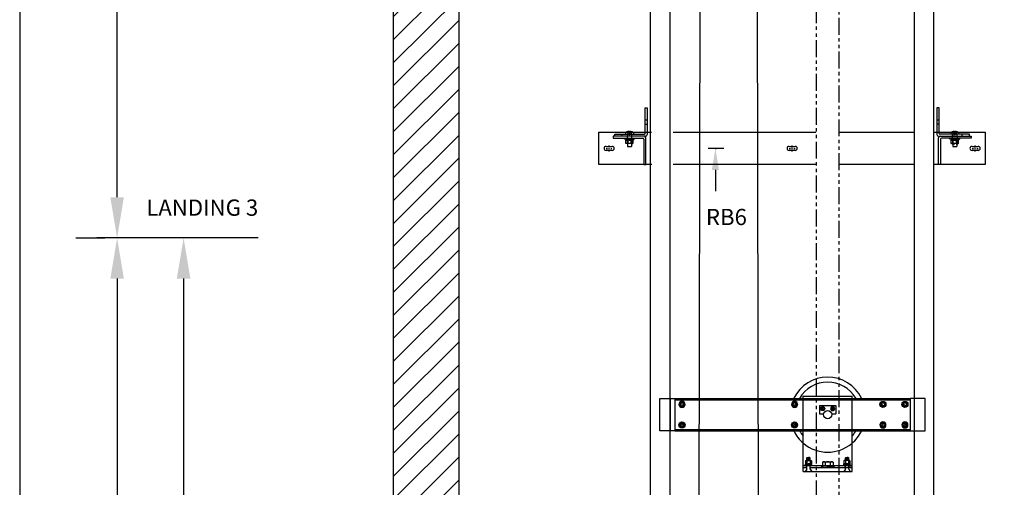
# Model space of a CAD drawing. Units: inches. Extents: x 14 to 430, y -89 to 206.
# Drawn here: x 14 to 87, y 90 to 125 of the extents above; entities that cross this region are included whole.
import ezdxf
from ezdxf.enums import TextEntityAlignment as Align

# ---------------------------------------------------------------- set-up
doc = ezdxf.new("R2010")
doc.units = ezdxf.units.IN
doc.header["$MEASUREMENT"] = 0
for name, pattern in [('CENTER', [2, 1.25, -0.25, 0.25, -0.25]), ('HIDDEN', [0.375, 0.25, -0.125]), ('PHANTOM', [2.5, 1.25, -0.25, 0.25, -0.25, 0.25, -0.25])]:
    doc.linetypes.add(name, pattern=pattern)
for name, color, linetype in [('AM_HID', 7, 'HIDDEN'), ('AM_VIS', 7, 'Continuous'), ('CEN', 1, 'CENTER'), ('CUTLINE', 6, 'Continuous'), ('DIM', 3, 'Continuous'), ('HATCH', 5, 'Continuous'), ('NODE', 7, 'Continuous'), ('PHANTOM', 4, 'PHANTOM')]:
    doc.layers.add(name, color=color, linetype=linetype)
doc.styles.add('PLAN_STYLE', font='txt.shx', dxfattribs={"height": 1.5})
doc.dimstyles.new('IMPERIAL_PL', dxfattribs={"dimtxt": 1.5, "dimasz": 3, "dimexe": 1.5, "dimexo": 1, "dimgap": 1, "dimtad": 0, "dimtih": 1, "dimtoh": 1, "dimdec": 4, "dimzin": 0, "dimdsep": 46, "dimlunit": 5, "dimtxsty": 'PLAN_STYLE', "dimcen": 0.09, "dimadec": 0, "dimazin": 0, "dimtfac": 1, "dimtdec": 4, "dimtofl": 0, "dimtmove": 0, "dimatfit": 3, "dimfxl": 0, "dimfrac": 2, "dimtolj": 1, "dimtzin": 0, "dimarcsym": 0})

# ---------------------------------------------------------------- blocks, each defined once
blk = doc.blocks.new('*D40')
at = {"layer": 'DEFPOINTS', "color": 0, "linetype": 'Continuous'}
for p in [(26.52, 108.686), (30.614, 108.686), (30.614, -34.714)]:
    blk.add_point(p, dxfattribs=at)
at = {"layer": 'DIM', "color": 0, "linetype": 'Continuous', "lineweight": -2}
for p, q in [((29.614, 108.686), (25.02, 108.686)), ((26.52, 105.686), (26.52, 54.942)), ((26.52, -31.714), (26.52, 34.942)), ((29.614, -34.714), (25.02, -34.714))]:
    blk.add_line(p, q, dxfattribs=at)
at = {"layer": 'DIM', "color": 0, "linetype": 'Continuous'}
for points in [[(26.02, 105.686), (27.02, 105.686), (26.52, 108.686)], [(26.02, -31.714), (27.02, -31.714), (26.52, -34.714)]]:
    blk.add_solid(points, dxfattribs=at)
at = {"layer": 'DIM', "color": 0, "linetype": 'Continuous', "insert": (26.52, 44.942), "char_height": 1.5, "attachment_point": 5, "rotation": 89.95437, "style": 'PLAN_STYLE'}
blk.add_mtext('\\A1;TOTAL TRAVEL', dxfattribs=at)
blk = doc.blocks.new('*D41')
at = {"layer": 'DEFPOINTS', "color": 0, "linetype": 'Continuous'}
for p in [(21.614, 108.686), (22.514, 108.686), (22.514, 22.886)]:
    blk.add_point(p, dxfattribs=at)
at = {"layer": 'DIM', "color": 0, "linetype": 'Continuous', "lineweight": -2}
for p, q in [((21.514, 108.686), (20.114, 108.686)), ((21.614, 105.686), (21.614, 71.286)), ((21.614, 25.886), (21.614, 60.286)), ((21.514, 22.886), (20.114, 22.886))]:
    blk.add_line(p, q, dxfattribs=at)
at = {"layer": 'DIM', "color": 0, "linetype": 'Continuous'}
for points in [[(21.114, 105.686), (22.114, 105.686), (21.614, 108.686)], [(21.114, 25.886), (22.114, 25.886), (21.614, 22.886)]]:
    blk.add_solid(points, dxfattribs=at)
at = {"layer": 'DIM', "color": 0, "linetype": 'Continuous', "insert": (21.614, 65.786), "char_height": 1.5, "attachment_point": 5, "rotation": 89.95437, "style": 'PLAN_STYLE'}
blk.add_mtext('\\A1;TRAVEL', dxfattribs=at)
blk = doc.blocks.new('RAIL_BRKT')
at = {"layer": 'AM_HID'}
for p, q in [((-18.06, 3.54), (-17.81, 3.54)), ((-18.06, 2.98), (-17.81, 2.98)), ((17.81, 3.54), (18.06, 3.54)), ((18.06, 2.98), (17.81, 2.98)), ((-20.91, 1.51), (-20.91, 1.76)), ((-20.38, 2.01), (-19.62, 2.01)), ((-20.31, 2.04), (-20.05, 1.72)), ((-20.28, 1.51), (-20.28, 1.26)), ((-20.27, 1.16), (-20.27, 1.26)), ((-20.25, 1.76), (-20.25, 0.6)), ((-20.05, 2.04), (-20.05, 1.72)), ((-20.05, 1.72), (-19.95, 1.72)), ((-20.05, 1.72), (-20.05, 1.66)), ((-20.05, 1.72), (-20, 1.66)), ((-20.05, 1.66), (-20, 1.66)), ((-19.95, 1.72), (-20, 1.66)), ((-20, 1.66), (-19.95, 1.66)), ((-19.95, 2.04), (-19.95, 1.72)), ((-19.69, 2.04), (-19.95, 1.72)), ((-19.95, 1.72), (-19.95, 1.66)), ((-19.75, 1.76), (-19.75, 0.6)), ((-19.73, 1.16), (-19.73, 1.26)), ((-19.72, 1.51), (-19.72, 1.76)), ((-19.72, 1.26), (-19.72, 1.51)), ((-18.06, 2.01), (-17.81, 2.01)), ((17.81, 2.01), (18.06, 2.01)), ((19.62, 2.01), (20.38, 2.01)), ((19.69, 2.04), (19.95, 1.72)), ((19.72, 1.51), (19.72, 1.76)), ((19.72, 1.26), (19.72, 1.51)), ((19.73, 1.16), (19.73, 1.26)), ((19.75, 1.76), (19.75, 0.6)), ((19.95, 2.04), (19.95, 1.72)), ((19.95, 1.72), (19.95, 1.66)), ((19.95, 1.72), (20.05, 1.72)), ((19.95, 1.72), (20, 1.66)), ((19.95, 1.66), (20, 1.66)), ((20.05, 1.72), (20, 1.66)), ((20, 1.66), (20.05, 1.66)), ((20.05, 2.04), (20.05, 1.72)), ((20.31, 2.04), (20.05, 1.72)), ((20.05, 1.72), (20.05, 1.66)), ((20.25, 1.76), (20.25, 0.6)), ((20.27, 1.16), (20.27, 1.26)), ((20.28, 1.51), (20.28, 1.26)), ((20.91, 1.51), (20.91, 1.76)), ((-20.03, 1.05), (-20.38, 1.05)), ((-20.38, 1.04), (-20.38, 1.05)), ((-20.26, 1.16), (-20.26, 1.04)), ((-20.25, 0.6), (-20.25, 1.05)), ((-19.62, 1.05), (-19.97, 1.05)), ((-19.75, 0.6), (-19.75, 1.05)), ((-19.74, 1.16), (-19.74, 1.04)), ((-19.62, 1.04), (-19.62, 1.05)), ((19.62, 1.04), (19.57, 1.01)), ((19.57, 1.01), (19.57, 1.01)), ((19.57, 0.6), (19.57, 0.63)), ((19.97, 1.05), (19.62, 1.05)), ((19.62, 1.04), (19.62, 1.05)), ((19.74, 1.16), (19.74, 1.04)), ((19.75, 0.6), (19.75, 1.05)), ((19.75, 0.59), (20.25, 0.59)), ((19.78, 1.01), (19.78, 1.01)), ((19.78, 0.6), (19.78, 0.63)), ((19.78, 0.63), (19.78, 0.6)), ((20.38, 1.05), (20.03, 1.05)), ((20.22, 1.01), (20.22, 1.01)), ((20.22, 0.6), (20.22, 0.63)), ((20.22, 0.63), (20.22, 0.6)), ((20.25, 0.6), (20.25, 1.05)), ((20.26, 1.16), (20.26, 1.04)), ((20.38, 1.04), (20.38, 1.05)), ((20.38, 1.04), (20.43, 1.01)), ((20.43, 0.63), (20.43, 0.6))]:
    blk.add_line(p, q, dxfattribs=at)
for points in [[(19.57, 1.01), (19.68, 1.04)], [(19.68, 1.04), (19.78, 1.01)], [(19.78, 1.01), (20, 1.04)], [(20, 1.04), (20.22, 1.01)], [(20.22, 1.01), (20.32, 1.04)], [(20.32, 1.04), (20.43, 1.01)]]:
    blk.add_lwpolyline(points, dxfattribs=at)
at = {"layer": 'AM_VIS'}
for p, q in [((-18.06, 1.86), (-18.06, 5.01)), ((-18.06, 5.01), (-17.81, 5.01)), ((-17.81, 5.01), (-17.81, 1.71)), ((17.81, 5.01), (17.81, 1.71)), ((18.06, 5.01), (17.81, 5.01)), ((18.06, 1.86), (18.06, 5.01)), ((-23.75, 2.01), (-20.38, 2.01)), ((-23.75, -1.99), (-23.75, 2.01)), ((-22, 1.51), (-22, 1.26)), ((-18.2, 1.51), (-22, 1.51)), ((-22, 1.26), (-18.35, 1.26)), ((-21.81, 1.51), (-21.81, 1.76)), ((-21.81, 1.76), (-18.16, 1.76)), ((-20.62, 1.16), (-20.62, 1.26)), ((-20.49, 1.91), (-20.49, 1.76)), ((-20.32, 2.04), (-20.31, 2.04)), ((-20.05, 2.1), (-20.05, 2.04)), ((-19.95, 2.04), (-19.95, 2.1)), ((-19.69, 2.04), (-19.68, 2.04)), ((-19.62, 2.01), (-18.06, 2.01)), ((-19.51, 1.91), (-19.51, 1.76)), ((-19.38, 1.16), (-19.38, 1.26)), ((-18.01, 1.51), (-18.2, 1.51)), ((-18, -1.99), (-18, 1.31)), ((-17.81, 2.01), (-17.29, 2.01)), ((-14.64, 2.01), (2.9, 2.01)), ((5.83, 2.01), (14.94, 2.01)), ((17.42, 2.01), (17.81, 2.01)), ((18, -1.99), (18, 1.31)), ((18.01, 1.51), (18.2, 1.51)), ((18.06, 2.01), (19.62, 2.01)), ((21.81, 1.76), (18.16, 1.76)), ((18.2, 1.51), (22, 1.51)), ((22, 1.26), (18.35, 1.26)), ((19.38, 1.16), (19.38, 1.26)), ((19.51, 1.91), (19.51, 1.76)), ((19.68, 2.04), (19.69, 2.04)), ((19.95, 2.1), (19.95, 2.04)), ((20.05, 2.04), (20.05, 2.1)), ((20.31, 2.04), (20.32, 2.04)), ((20.38, 2.01), (23.75, 2.01)), ((20.49, 1.91), (20.49, 1.76)), ((20.62, 1.16), (20.62, 1.26)), ((21.81, 1.51), (21.81, 1.76)), ((22, 1.51), (22, 1.26)), ((23.75, 2.01), (23.75, -1.99)), ((-22.88, 0.26), (-22.12, 0.26)), ((-20, 1.16), (-20.62, 1.16)), ((-20.44, 1.16), (-20.44, 1.04)), ((-20.44, 1.04), (-20.03, 1.04)), ((-20.43, 0.63), (-20.43, 1.04)), ((-20.38, 0.6), (-20.43, 0.63)), ((-20.43, 0.63), (-20.43, 0.63)), ((-20.32, 0.6), (-20.38, 0.6)), ((-20, 0.6), (-20.32, 0.6)), ((-20.25, 0.6), (-20.25, 0.26)), ((-20.25, 0.26), (-19.75, 0.26)), ((-20.22, 1.04), (-20.22, 0.63)), ((-20.22, 0.63), (-20.22, 1.04)), ((-20.22, 0.63), (-20.22, 0.63)), ((-20.03, 1.04), (-20.03, 1.16)), ((-19.97, 1.05), (-20.03, 1.05)), ((-20.03, 1.04), (-20, 1.04)), ((-19.38, 1.16), (-20, 1.16)), ((-20, 1.04), (-19.97, 1.04)), ((-19.68, 0.6), (-20, 0.6)), ((-19.97, 1.16), (-19.97, 1.04)), ((-19.97, 1.04), (-19.56, 1.04)), ((-19.78, 1.04), (-19.78, 0.63)), ((-19.78, 0.63), (-19.78, 1.04)), ((-19.78, 0.63), (-19.78, 0.63)), ((-19.75, 0.6), (-19.75, 0.26)), ((-19.62, 0.6), (-19.68, 0.6)), ((-19.62, 0.6), (-19.57, 0.63)), ((-19.57, 1.04), (-19.57, 0.63)), ((-19.57, 0.63), (-19.57, 0.63)), ((-19.56, 1.16), (-19.56, 1.04)), ((-18.25, 1.16), (-18.25, -1.99)), ((-0.38, 0.26), (0.38, 0.26)), ((18.25, 1.16), (18.25, -1.99)), ((20, 1.16), (19.38, 1.16)), ((19.56, 1.16), (19.56, 1.04)), ((19.56, 1.04), (19.97, 1.04)), ((19.57, 0.63), (19.57, 1.04)), ((19.57, 0.63), (19.57, 0.63)), ((19.62, 0.6), (19.57, 0.63)), ((19.62, 0.6), (19.57, 0.6)), ((19.62, 0.6), (19.62, 0.59)), ((19.68, 0.6), (19.62, 0.6)), ((19.62, 0.59), (19.68, 0.59)), ((20, 0.6), (19.68, 0.6)), ((19.68, 0.59), (19.75, 0.59)), ((19.75, 0.6), (19.75, 0.26)), ((19.75, 0.26), (20.25, 0.26)), ((19.78, 1.04), (19.78, 0.63)), ((19.78, 0.63), (19.78, 1.04)), ((19.78, 0.63), (19.78, 0.63)), ((19.97, 1.04), (19.97, 1.16)), ((20.03, 1.05), (19.97, 1.05)), ((19.97, 1.04), (20, 1.04)), ((20.62, 1.16), (20, 1.16)), ((20, 1.04), (20.03, 1.04)), ((20.32, 0.6), (20, 0.6)), ((20.03, 1.16), (20.03, 1.04)), ((20.03, 1.04), (20.44, 1.04)), ((20.22, 1.04), (20.22, 0.63)), ((20.22, 0.63), (20.22, 1.04)), ((20.22, 0.63), (20.22, 0.63)), ((20.25, 0.6), (20.25, 0.26)), ((20.25, 0.59), (20.38, 0.59)), ((20.38, 0.6), (20.32, 0.6)), ((20.38, 0.6), (20.43, 0.63)), ((20.43, 0.6), (20.38, 0.6)), ((20.38, 0.6), (20.38, 0.59)), ((20.43, 1.04), (20.43, 0.63)), ((20.43, 1.01), (20.43, 1.01)), ((20.43, 0.63), (20.43, 0.63)), ((20.44, 1.16), (20.44, 1.04)), ((22.12, 0.26), (22.88, 0.26)), ((-22.12, -0.24), (-22.88, -0.24)), ((0.38, -0.24), (-0.38, -0.24)), ((22.88, -0.24), (22.12, -0.24)), ((-18.25, -1.99), (-23.75, -1.99)), ((-18.25, -1.99), (-18, -1.99)), ((-17.25, -1.99), (-18, -1.99)), ((2.9, -1.99), (-14.64, -1.99)), ((14.94, -1.99), (5.84, -1.99)), ((18, -1.99), (17.41, -1.99)), ((18.25, -1.99), (18, -1.99)), ((23.75, -1.99), (18.25, -1.99))]:
    blk.add_line(p, q, dxfattribs=at)
for points in [[(-20.32, 0.6), (-20.43, 0.63)], [(-20.22, 0.63), (-20.32, 0.6)], [(-20, 0.6), (-20.22, 0.63)], [(-19.78, 0.63), (-20, 0.6)], [(-19.68, 0.6), (-19.78, 0.63)], [(-19.57, 0.63), (-19.68, 0.6)], [(19.68, 0.6), (19.57, 0.63)], [(19.78, 0.63), (19.68, 0.6)], [(20, 0.6), (19.78, 0.63)], [(20.22, 0.63), (20, 0.6)], [(20.32, 0.6), (20.22, 0.63)], [(20.43, 0.63), (20.32, 0.6)]]:
    blk.add_lwpolyline(points, dxfattribs=at)
for centre, radius, start, end in [((-20.44, 1.91), 0.055, 126.0571, 180), ((-20, 1.31), 0.8, 113.188, 126.0571), ((-20, 1.31), 0.798, 93.7348, 113.1528), ((-20, 1.31), 0.798, 66.8472, 86.2652), ((-20, 1.31), 0.8, 53.9429, 66.812), ((-19.56, 1.91), 0.055, 0, 53.9429), ((-18.35, 1.16), 0.1, 0, 90), ((-18.2, 1.31), 0.2, 0, 90), ((-18.16, 1.86), 0.1, 270, 0), ((-18.01, 1.71), 0.2, 270, 0), ((18.01, 1.71), 0.2, 180, 270), ((18.2, 1.31), 0.2, 90, 180), ((18.16, 1.86), 0.1, 180, 270), ((18.35, 1.16), 0.1, 90, 180), ((19.56, 1.91), 0.055, 126.0571, 180), ((20, 1.31), 0.8, 113.188, 126.0571), ((20, 1.31), 0.798, 93.7348, 113.1528), ((20, 1.31), 0.798, 66.8472, 86.2652), ((20, 1.31), 0.8, 53.9429, 66.812), ((20.44, 1.91), 0.055, 0, 53.9429), ((-22.88, 0.01), 0.25, 90, 270), ((-22.12, 0.01), 0.25, 270, 90), ((-0.38, 0.01), 0.25, 90, 270), ((0.38, 0.01), 0.25, 270, 90), ((22.12, 0.01), 0.25, 90, 270), ((22.88, 0.01), 0.25, 270, 90)]:
    blk.add_arc(centre, radius, start, end, dxfattribs=at)
for centre in [(-20, 1.45), (20, 1.45)]:
    blk.add_ellipse(centre, major_axis=(0.768, 0), ratio=0.773149, start_param=1.503066, end_param=1.638527, dxfattribs=at)
at = {"layer": 'CEN', "linetype": 'CENTER'}
for p, q in [((-22.51, 0.21), (-22.51, 0.36)), ((-22.51, -0.06), (-22.51, 0.05)), ((-0.36, 0), (-0.21, 0)), ((-0.06, 0), (0.06, 0)), ((0, 0.21), (0, 0.36)), ((0, -0.06), (0, 0.06)), ((0.21, 0), (0.36, 0)), ((22.14, 0), (22.29, 0)), ((22.44, 0), (22.56, 0)), ((22.5, 0.21), (22.5, 0.36)), ((22.5, -0.06), (22.5, 0.06)), ((22.71, 0), (22.86, 0)), ((-22.87, 0), (-22.72, 0)), ((-22.57, 0), (-22.46, 0)), ((-22.51, -0.36), (-22.51, -0.21)), ((-22.3, 0), (-22.15, 0)), ((0, -0.36), (0, -0.21)), ((22.5, -0.36), (22.5, -0.21))]:
    blk.add_line(p, q, dxfattribs=at)
blk = doc.blocks.new('AFWASHTP', base_point=(2, 5))
for radius in [1, 0.5]:
    blk.add_circle((2, 5), radius)
blk = doc.blocks.new('AMHSCRTP', base_point=(3, 7))
for p, q in [((2.57, 7.75), (2.13, 7)), ((2.13, 7), (2.57, 6.25)), ((3.43, 7.75), (2.57, 7.75)), ((2.95, 7), (3.05, 7)), ((3, 7.05), (3, 6.95)), ((3.87, 7), (3.43, 7.75)), ((3.43, 6.25), (3.87, 7)), ((2.57, 6.25), (3.43, 6.25))]:
    blk.add_line(p, q)
blk.add_circle((3, 7), 0.75)
blk = doc.blocks.new('AHEXNTSP', base_point=(7.984375, 7))
for p, q in [((7.114583, 7.749615), (7.183397, 7.866025)), ((7.114583, 7.749615), (7.114583, 6.250385)), ((7.114583, 6.250385), (7.183397, 6.133975)), ((7.183397, 7.866025), (7.984375, 7.866025)), ((7.183397, 7.433013), (7.984375, 7.433013)), ((7.183397, 6.566987), (7.984375, 6.566987)), ((7.183397, 6.133975), (7.984375, 6.133975)), ((7.984375, 7.866025), (7.984375, 6.133975)), ((7.984375, 7.75), (8, 7.75)), ((8, 6.25), (7.984375, 6.25)), ((8, 7.75), (8, 6.25))]:
    blk.add_line(p, q)
for centre, radius, start, end in [((7.489583, 7.649519), 0.375, 144.73561, 215.26439), ((7.489583, 6.350481), 0.375, 144.73561, 215.26439), ((8.614583, 7), 1.495257, 163.166541, 196.833459)]:
    blk.add_arc(centre, radius, start, end)
blk = doc.blocks.new('AFWASHSP', base_point=(4, 5))
for p, q in [((3.8125, 6), (3.8125, 4)), ((4, 6), (3.8125, 6)), ((4, 4), (4, 6)), ((3.8125, 4), (4, 4))]:
    blk.add_line(p, q)
blk = doc.blocks.new('ALWASHSP', base_point=(4, 2))
for p, q in [((3.75, 2.839), (4, 2.839)), ((3.75, 2.839), (3.75, 2.065)), ((3.75, 1.182), (3.75, 2.065)), ((4, 2.065), (3.75, 2.065)), ((3.75, 1.935), (4, 1.935)), ((4, 2.839), (4, 2.065)), ((4, 2.065), (4, 1.935)), ((4.003, 1.182), (4, 1.935)), ((4.003, 1.182), (3.75, 1.182))]:
    blk.add_line(p, q)
blk = doc.blocks.new('AMHSCRSP', base_point=(6.02, 7))
for p, q in [((5.33, 7.75), (5.4, 7.87)), ((5.33, 6.25), (5.33, 7.75)), ((5.4, 7.87), (6, 7.87)), ((5.4, 7.43), (6, 7.43)), ((5.4, 6.57), (6, 6.57)), ((6, 6.13), (6, 7.87)), ((6.02, 7.75), (6, 7.75)), ((6.02, 6.25), (6.02, 7.75)), ((5.33, 6.25), (5.4, 6.13)), ((5.4, 6.13), (6, 6.13)), ((6, 6.25), (6.02, 6.25))]:
    blk.add_line(p, q)
for centre, radius, start, end in [((5.71, 7.65), 0.375, 144.7356, 215.2644), ((5.71, 6.35), 0.375, 144.7356, 215.2644), ((6.83, 7), 1.5, 163.1665, 196.8335)]:
    blk.add_arc(centre, radius, start, end)
at = {"layer": 'NODE'}
for p in [(6, 7.5), (6, 6.5)]:
    blk.add_point(p, dxfattribs=at)
blk = doc.blocks.new('YOKE_ASSY')
for p, q in [((-20.66, 5), (-20.66, 9)), ((-20.66, 9), (-18.78, 9)), ((-19.37, 9), (-19.37, 5)), ((-18.78, 9), (10.13, 9)), ((-18.78, 9), (-18.78, 5)), ((-18.78, 9), (-18.78, 5)), ((-18.78, 8.81), (10.13, 8.81)), ((-18.28, 9), (-18.28, 8.81)), ((-3, 9.26), (3, 9.26)), ((-3, 9), (-3, 9.26)), ((-3, 5), (-3, 9)), ((3, 9), (3, 9.26)), ((3, 5), (3, 9)), ((7.14, 9), (7.14, 8.81)), ((12, 9), (10.12, 9)), ((10.13, 9), (10.13, 5)), ((10.63, 9), (10.63, 5)), ((12, 5), (12, 9)), ((-1, 8.12), (1, 8.12)), ((-1, 8.12), (-1, 7.12)), ((1, 8.12), (1, 7.12)), ((-1, 7.12), (-0.48, 7.12)), ((0.48, 7.12), (1, 7.12)), ((-18.78, 5), (-20.66, 5)), ((-18.78, 5.19), (10.13, 5.19)), ((-18.78, 5), (10.13, 5)), ((-18.28, 5), (-18.28, 5.19)), ((-3, 0), (-3, 5)), ((3, 0), (3, 5)), ((7.14, 5), (7.14, 5.19)), ((10.13, 5), (12, 5)), ((-2.53, 1.73), (-2.58, 1.68)), ((-2.58, 1.33), (-2.58, 1.68)), ((-2.57, 1.56), (-2.2, 1.56)), ((-2.57, 1.39), (-2.2, 1.39)), ((-2.53, 1.73), (-2.38, 1.73)), ((-2.5, 1.64), (-2.24, 1.64)), ((-2.5, 1.47), (-2.24, 1.47)), ((-2.22, 1.73), (-2.38, 1.73)), ((-2.22, 1.73), (-2.17, 1.68)), ((-2.17, 1.33), (-2.17, 1.68)), ((2.22, 1.73), (2.17, 1.68)), ((2.17, 1.33), (2.17, 1.68)), ((2.57, 1.56), (2.2, 1.56)), ((2.57, 1.39), (2.2, 1.39)), ((2.22, 1.73), (2.38, 1.73)), ((2.5, 1.64), (2.24, 1.64)), ((2.5, 1.47), (2.24, 1.47)), ((2.53, 1.73), (2.38, 1.73)), ((2.53, 1.73), (2.58, 1.68)), ((2.58, 1.33), (2.58, 1.68)), ((-3, 0.75), (3, 0.75)), ((-3, 0.75), (-2.07, 0.75)), ((-3, 0.5), (-2.59, 0.5)), ((-3, 0), (3, 0)), ((-2.58, 0.28), (-2.78, 0)), ((-2.62, 0.5), (-2.62, 0.75)), ((-2.58, 0.28), (-2.58, 0.75)), ((-2.17, 0.28), (-2.17, 0.75)), ((-2.17, 0.5), (3, 0.5)), ((-2.17, 0.28), (-1.97, 0)), ((-2.14, 0.5), (-2.14, 0.75)), ((-0.75, 0.75), (-0.75, 0.5)), ((0.75, 0.75), (0.75, 0.5)), ((2.17, 0.28), (1.97, 0)), ((3, 0.75), (2.07, 0.75)), ((2.14, 0.5), (2.14, 0.75)), ((2.17, 0.28), (2.17, 0.75)), ((2.58, 0.28), (2.58, 0.75)), ((2.58, 0.28), (2.78, 0)), ((3, 0.5), (2.59, 0.5)), ((2.62, 0.5), (2.62, 0.75))]:
    blk.add_line(p, q)
blk.add_circle((0, 7), 0.5)
for radius, start, end in [(4.62, 26.1211, 154.2108), (4, 30.6509, 149.9511), (4.62, 205.7682, 229.6339), (4, 209.977, 221.4096), (4.62, 309.9337, 333.9078), (4, 318.5904, 329.0285), (4.62, 229.6339, 309.9337)]:
    blk.add_arc((0, 7), radius, start, end)
for name, p, xscale, yscale, zscale in [('AFWASHTP', (-17.92, 8.26), -0.375, 0.375, 0.375), ('AMHSCRTP', (-17.91, 8.25), -0.375, 0.375, 0.375), ('AFWASHTP', (-4.08, 8.26), -0.375, 0.375, 0.375), ('AMHSCRTP', (-4.06, 8.25), -0.375, 0.375, 0.375), ('AFWASHTP', (6.79, 8.26), 0.375, 0.375, 0.375), ('AMHSCRTP', (6.77, 8.25), 0.375, 0.375, 0.375), ('AFWASHTP', (9.49, 8.26), 0.375, 0.375, 0.375), ('AMHSCRTP', (9.47, 8.25), 0.375, 0.375, 0.375), ('AFWASHTP', (-0.61, 7.74), 0.25, 0.25, 0.25), ('AMHSCRTP', (-0.62, 7.75), 0.25, 0.25, 0.25), ('AFWASHTP', (0.61, 7.74), -0.25, 0.25, 0.25), ('AMHSCRTP', (0.62, 7.75), -0.25, 0.25, 0.25)]:
    blk.add_blockref(name, p, dxfattribs=dict(xscale=xscale, yscale=yscale, zscale=zscale))
for name, p, xscale, yscale, zscale, rotation in [('AFWASHTP', (-17.92, 5.74), 0.375, 0.375, 0.375, 180), ('AFWASHTP', (-4.08, 5.74), 0.375, 0.375, 0.375, 180), ('AFWASHTP', (6.79, 5.74), -0.375, 0.375, 0.375, 180), ('AFWASHTP', (9.49, 5.74), -0.375, 0.375, 0.375, 180), ('AMHSCRTP', (-17.91, 5.75), 0.375, 0.375, 0.375, 180), ('AMHSCRTP', (-4.06, 5.75), 0.375, 0.375, 0.375, 180), ('AMHSCRTP', (6.77, 5.75), -0.375, 0.375, 0.375, 180), ('AMHSCRTP', (9.47, 5.75), -0.375, 0.375, 0.375, 180), ('AHEXNTSP', (-2.36, 0.96), -0.4375, 0.4375, 0.4375, 90), ('AHEXNTSP', (2.36, 0.96), 0.4375, 0.4375, 0.4375, 270), ('AFWASHSP', (-2.38, 0.83), -0.4375, 0.4375, 0.4375, 270), ('ALWASHSP', (-2.37, 0.94), -0.4375, 0.4375, 0.4375, 270), ('AMHSCRSP', (0, 0.69), 0.75, 0.75, 0.75, 270), ('ALWASHSP', (0, 0.5), 0.75, 0.75, 0.75, 270), ('AFWASHSP', (2.38, 0.83), 0.4375, 0.4375, 0.4375, 90), ('ALWASHSP', (2.37, 0.94), 0.4375, 0.4375, 0.4375, 90)]:
    blk.add_blockref(name, p, dxfattribs=dict(xscale=xscale, yscale=yscale, zscale=zscale, rotation=rotation))
blk = doc.blocks.new('*D42')
at = {"layer": 'DEFPOINTS', "color": 0, "linetype": 'Continuous'}
for p in [(21.614, 185.486), (33.014, 185.486), (33.014, 108.686)]:
    blk.add_point(p, dxfattribs=at)
at = {"layer": 'DIM', "color": 0, "linetype": 'Continuous', "lineweight": -2}
for p, q in [((32.014, 185.486), (20.114, 185.486)), ((21.614, 182.486), (21.614, 154.086)), ((21.614, 111.686), (21.614, 140.086)), ((32.014, 108.686), (20.114, 108.686))]:
    blk.add_line(p, q, dxfattribs=at)
at = {"layer": 'DIM', "color": 0, "linetype": 'Continuous'}
for points in [[(21.114, 182.486), (22.114, 182.486), (21.614, 185.486)], [(21.114, 111.686), (22.114, 111.686), (21.614, 108.686)]]:
    blk.add_solid(points, dxfattribs=at)
at = {"layer": 'DIM', "color": 0, "linetype": 'Continuous', "insert": (21.614, 147.086), "char_height": 1.5, "attachment_point": 5, "rotation": 89.95437, "style": 'PLAN_STYLE'}
blk.add_mtext('\\A1;OVERHEAD', dxfattribs=at)
blk = doc.blocks.new('RAIL_ELEV_LABEL')
at = {"layer": 'DIM'}
blk.add_line((0.78, -0.01), (-1.16, -0.01), dxfattribs=at)
at = {"layer": 'DIM', "linetype": 'ByBlock'}
blk.add_line((-0.25, -2.63), (-0.25, -5.26), dxfattribs=at)
at = {"layer": 'DIM', "color": 0, "linetype": 'ByBlock'}
for p in [(-0.25, -0.01), (-0.19, -0.01), (-0.19, -0.01)]:
    blk.add_point(p, dxfattribs=at)
at = {"layer": 'DIM', "linetype": 'ByBlock'}
blk.add_solid([(-0.69, -2.63), (0.19, -2.63), (-0.25, -0.01)], dxfattribs=at)
at = {"layer": 'DIM'}
blk.add_attdef('RAILELEV', text='', height=2, dxfattribs=at).set_placement((1.1, -9.43), align=Align.CENTER)

msp = doc.modelspace()

# ---------------------------------------------------------------- hatches: boundary and pattern name
at = {"layer": 'HATCH', "linetype": 'Continuous'}
h = msp.add_hatch(dxfattribs=at)
h.set_pattern_fill('ANSI31', color=256, scale=9.6, style=0)
h.set_pattern_definition([(45, (311.4141, 75.3857), (-0.848528, 0.848528), [])])
h.paths.add_polyline_path([(46.8141, 185.48566), (42.0141, 185.48566), (42.0141, 73.28566), (46.8141, 73.28566)])

# ---------------------------------------------------------------- linework, layer by layer
at = {"linetype": 'Continuous'}
for p, q in [((64.3521, -40.18934), (64.7091, 173.41066)), ((69.1521, -40.18934), (68.7891, 173.41066))]:
    msp.add_line(p, q, dxfattribs=at)
msp.add_lwpolyline([(14.42693, -88.83979), (430.07294, -88.83979), (430.07294, 206.0431), (14.42693, 206.0431)], close=True)
for points in [[(60.9516, 72.38566), (62.4141, 72.38566), (62.4141, 129.98566), (60.9516, 129.98566)], [(80.4141, 72.38566), (81.8766, 72.38566), (81.8766, 129.98566), (80.4141, 129.98566)]]:
    msp.add_lwpolyline(points, close=True, dxfattribs=at)
msp.add_lwpolyline([(18.57455, 108.68566), (20.7141, 108.68566)], dxfattribs=at)
at = {"layer": 'CUTLINE', "linetype": 'Continuous'}
msp.add_lwpolyline([(46.8141, 73.28566), (42.0141, 73.28566), (42.0141, 185.48566), (46.8141, 185.48566)], close=True, dxfattribs=at)
at = {"layer": 'PHANTOM', "linetype": 'PHANTOM'}
msp.add_lwpolyline([(73.2141, 84.53566), (73.2141, 164.93566), (74.8641, 164.93566), (74.8641, 84.53566)], dxfattribs=at)

# ---------------------------------------------------------------- block references
at = {"linetype": 'Continuous', "xscale": 0.6000000000000001, "yscale": 0.6000000000000001, "zscale": 0.6000000000000001}
for name, p in [('RAIL_BRKT', (71.4141, 115.28566)), ('YOKE_ASSY', (74.0391, 91.43566))]:
    msp.add_blockref(name, p, dxfattribs=at)
msp.add_blockref('RAIL_ELEV_LABEL', (65.90458, 115.28566), dxfattribs=at).add_auto_attribs({'RAILELEV': 'RB6'})

# ---------------------------------------------------------------- texts
at = {"linetype": 'Continuous', "insert": (23.76552, 111.51848), "char_height": 1.2, "width": 21, "attachment_point": 1}
msp.add_mtext('LANDING 3', dxfattribs=at)

# ---------------------------------------------------------------- dimensions: what is measured, and where the dimension line sits
at = {"layer": 'DIM', "linetype": 'Continuous'}
for p1, p2, distance, text, picture, middle in [((33.0141, 108.68566), (33.0141, 185.48566), 11.4, 'OVERHEAD', '*D42', (21.6141, 147.08566)), ((22.5141, 22.88566), (22.5141, 108.68566), 0.9, 'TRAVEL', '*D41', (21.6141, 65.78566))]:
    dim = msp.add_aligned_dim(p1=p1, p2=p2, distance=distance, text=text, dimstyle='IMPERIAL_PL', dxfattribs=at)
    dim.commit()
    dim.dimension.update_dxf_attribs({"geometry": picture, "text_midpoint": middle, "text_rotation": 89.9543738})
dim = msp.add_linear_dim(base=(26.5202, 108.68566), p1=(30.6141, -34.71434), p2=(30.6141, 108.68566), angle=90, text='TOTAL TRAVEL', dimstyle='IMPERIAL_PL', dxfattribs=at)
dim.commit()
dim.dimension.update_dxf_attribs({"geometry": '*D40', "text_midpoint": (26.5202, 44.94172), "dimtype": 161, "text_rotation": 89.9543738})

doc.saveas('drawing.dxf')
